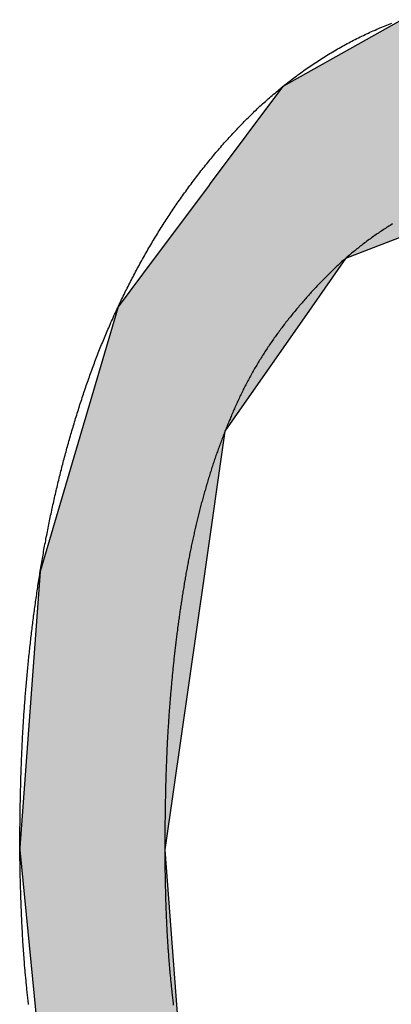
# Model space of a CAD drawing. Extents: x 47 to 1708, y 197 to 731.
# Drawn here: x 825 to 825, y 527 to 528 of the extents above; entities that cross this region are included whole.
import ezdxf

# ---------------------------------------------------------------- set-up
doc = ezdxf.new("R2010")
doc.units = 0
doc.linetypes.add('SLD-實線', pattern=[0])
doc.layers.get('0').update_dxf_attribs({"linetype": 'CONTINUOUS'})
doc.layers.add('DIM', color=5, linetype='SLD-實線')

# ---------------------------------------------------------------- blocks, each defined once
blk = doc.blocks.new('*U27')
at = {"linetype": 'CONTINUOUS'}
for p, q in [((79.6038, 3.3241), (79.4209, 3.2212)), ((79.4192, 3.2203), (79.3077, 3.0711)), ((79.4209, 3.2212), (79.4192, 3.2203)), ((79.3047, 3.067), (79.2209, 2.9548)), ((79.3077, 3.0711), (79.3047, 3.067)), ((79.8061, 3.067), (79.5167, 2.9548)), ((79.2209, 2.9548), (79.165, 2.8801)), ((79.5167, 2.9548), (79.4646, 2.8801)), ((79.165, 2.8801), (79.1084, 2.6877)), ((79.4646, 2.8801), (79.3304, 2.6877)), ((79.1084, 2.6877), (79.0445, 2.4707)), ((79.3304, 2.6877), (79.2992, 2.4707)), ((79.0445, 2.4707), (79.0128, 2.0444)), ((79.2992, 2.4707), (79.2377, 2.0444)), ((79.0128, 2.0444), (79.0132, 2.0404)), ((79.0132, 2.0404), (79.0434, 1.7325)), ((79.2377, 2.0444), (79.2372, 2.0404)), ((79.2372, 2.0404), (79.2604, 1.7325))]:
    blk.add_line(p, q, dxfattribs=at)
for points in [[(79.6038, 3.3241), (79.4209, 3.2212), (80.2029, 3.2212)], [(79.4192, 3.2203), (79.3077, 3.0711), (80.3183, 3.0711)], [(79.4209, 3.2212), (79.4192, 3.2203), (80.2037, 3.2203)], [(79.3047, 3.067), (79.2209, 2.9548), (79.5167, 2.9548)], [(79.3077, 3.0711), (79.3047, 3.067), (79.8061, 3.067)], [(79.2209, 2.9548), (79.165, 2.8801), (79.4646, 2.8801)], [(79.165, 2.8801), (79.1084, 2.6877), (79.3304, 2.6877)], [(79.1084, 2.6877), (79.0445, 2.4707), (79.2992, 2.4707)], [(79.0445, 2.4707), (79.0128, 2.0444), (79.2377, 2.0444)], [(79.0128, 2.0444), (79.0132, 2.0404), (79.2372, 2.0404)], [(79.0132, 2.0404), (79.0434, 1.7325), (79.2604, 1.7325)]]:
    blk.add_solid(points, dxfattribs=at)
at = {"linetype": 'CONTINUOUS', "extrusion": (0, 0, -1)}
for points in [[(-79.4192, 3.2203), (-80.2037, 3.2203), (-80.3183, 3.0711)], [(-79.4209, 3.2212), (-80.2029, 3.2212), (-80.2037, 3.2203)], [(-79.3047, 3.067), (-79.8061, 3.067), (-79.5167, 2.9548)], [(-79.3077, 3.0711), (-79.8166, 3.0711), (-79.8061, 3.067)], [(-79.2209, 2.9548), (-79.5167, 2.9548), (-79.4646, 2.8801)], [(-79.165, 2.8801), (-79.4646, 2.8801), (-79.3304, 2.6877)], [(-79.1084, 2.6877), (-79.3304, 2.6877), (-79.2992, 2.4707)], [(-79.0445, 2.4707), (-79.2992, 2.4707), (-79.2377, 2.0444)], [(-79.0128, 2.0444), (-79.2377, 2.0444), (-79.2372, 2.0404)], [(-79.0132, 2.0404), (-79.2372, 2.0404), (-79.2604, 1.7325)]]:
    blk.add_solid(points, dxfattribs=at)
blk = doc.blocks.new('A$C725F256D')
at = {"color": 7}
for points in [[(79.0128, 2.0444, 0), (79.0128, 2.0472, 0), (79.0129, 2.0501, 0), (79.0129, 2.0529, 0), (79.013, 2.0557, 0), (79.013, 2.0585, 0), (79.013, 2.0613, 0), (79.0131, 2.0642, 0), (79.0131, 2.067, 0), (79.0131, 2.0698, 0), (79.0132, 2.0726, 0), (79.0132, 2.0754, 0), (79.0133, 2.0783, 0), (79.0133, 2.0811, 0), (79.0133, 2.0839, 0), (79.0134, 2.0867, 0), (79.0134, 2.0895, 0), (79.0135, 2.0924, 0), (79.0135, 2.0952, 0), (79.0136, 2.098, 0), (79.0136, 2.1008, 0), (79.0137, 2.1036, 0), (79.0137, 2.1065, 0), (79.0138, 2.1093, 0), (79.0138, 2.1121, 0), (79.0139, 2.1149, 0), (79.0139, 2.1177, 0), (79.014, 2.1206, 0), (79.014, 2.1234, 0), (79.0141, 2.1262, 0), (79.0142, 2.129, 0), (79.0142, 2.1318, 0), (79.0143, 2.1346, 0), (79.0144, 2.1375, 0), (79.0144, 2.1403, 0), (79.0145, 2.1431, 0), (79.0146, 2.1459, 0), (79.0147, 2.1487, 0), (79.0147, 2.1515, 0), (79.0148, 2.1544, 0), (79.0149, 2.1572, 0), (79.015, 2.16, 0), (79.0151, 2.1628, 0), (79.0152, 2.1656, 0), (79.0153, 2.1685, 0), (79.0154, 2.1713, 0), (79.0155, 2.1741, 0), (79.0156, 2.1769, 0), (79.0157, 2.1797, 0), (79.0158, 2.1825, 0), (79.0159, 2.1854, 0), (79.016, 2.1882, 0), (79.0162, 2.191, 0), (79.0163, 2.1938, 0), (79.0164, 2.1966, 0), (79.0165, 2.1995, 0), (79.0167, 2.2023, 0), (79.0168, 2.2051, 0), (79.0169, 2.2079, 0), (79.0171, 2.2107, 0), (79.0172, 2.2135, 0), (79.0174, 2.2163, 0), (79.0175, 2.2192, 0), (79.0177, 2.222, 0), (79.0179, 2.2248, 0), (79.018, 2.2276, 0), (79.0182, 2.2304, 0), (79.0184, 2.2332, 0), (79.0185, 2.2361, 0), (79.0187, 2.2389, 0), (79.0189, 2.2417, 0), (79.0191, 2.2445, 0), (79.0193, 2.2473, 0), (79.0194, 2.2501, 0), (79.0196, 2.2529, 0), (79.0198, 2.2558, 0), (79.02, 2.2586, 0), (79.0202, 2.2614, 0), (79.0204, 2.2642, 0), (79.0207, 2.267, 0), (79.0209, 2.2698, 0), (79.0211, 2.2726, 0), (79.0213, 2.2754, 0), (79.0215, 2.2783, 0), (79.0217, 2.2811, 0), (79.022, 2.2839, 0), (79.0222, 2.2867, 0), (79.0224, 2.2895, 0), (79.0227, 2.2923, 0), (79.0229, 2.2951, 0), (79.0232, 2.2979, 0), (79.0234, 2.3007, 0), (79.0237, 2.3035, 0), (79.0239, 2.3064, 0), (79.0242, 2.3092, 0), (79.0244, 2.312, 0), (79.0247, 2.3148, 0), (79.025, 2.3176, 0), (79.0252, 2.3204, 0), (79.0255, 2.3232, 0), (79.0258, 2.326, 0), (79.0261, 2.3288, 0), (79.0263, 2.3316, 0), (79.0266, 2.3344, 0), (79.0269, 2.3372, 0), (79.0272, 2.34, 0), (79.0275, 2.3428, 0), (79.0278, 2.3457, 0), (79.0281, 2.3485, 0), (79.0284, 2.3513, 0), (79.0287, 2.3541, 0), (79.029, 2.3569, 0), (79.0293, 2.3597, 0), (79.0297, 2.3625, 0), (79.03, 2.3653, 0), (79.0303, 2.3681, 0), (79.0306, 2.3709, 0), (79.0309, 2.3737, 0), (79.0313, 2.3765, 0), (79.0316, 2.3793, 0), (79.032, 2.3821, 0), (79.0323, 2.3849, 0), (79.0326, 2.3877, 0), (79.033, 2.3905, 0), (79.0333, 2.3933, 0), (79.0337, 2.3961, 0), (79.0341, 2.3989, 0), (79.0344, 2.4017, 0), (79.0348, 2.4045, 0), (79.0352, 2.4073, 0), (79.0355, 2.4101, 0), (79.0359, 2.4129, 0), (79.0363, 2.4156, 0), (79.0367, 2.4184, 0), (79.0371, 2.4212, 0), (79.0375, 2.424, 0), (79.0378, 2.4268, 0), (79.0382, 2.4296, 0), (79.0386, 2.4324, 0), (79.0391, 2.4352, 0), (79.0395, 2.438, 0), (79.0399, 2.4408, 0), (79.0403, 2.4436, 0), (79.0407, 2.4463, 0), (79.0411, 2.4491, 0), (79.0416, 2.4519, 0), (79.042, 2.4547, 0), (79.0424, 2.4575, 0), (79.0429, 2.4603, 0), (79.0433, 2.4631, 0), (79.0438, 2.4659, 0), (79.0442, 2.4686, 0), (79.0447, 2.4714, 0), (79.0451, 2.4742, 0), (79.0456, 2.477, 0), (79.046, 2.4798, 0), (79.0465, 2.4825, 0), (79.047, 2.4853, 0), (79.0475, 2.4881, 0), (79.0479, 2.4909, 0), (79.0484, 2.4937, 0), (79.0489, 2.4964, 0), (79.0494, 2.4992, 0), (79.0499, 2.502, 0), (79.0504, 2.5048, 0), (79.0509, 2.5076, 0), (79.0514, 2.5103, 0), (79.0519, 2.5131, 0), (79.0525, 2.5159, 0), (79.053, 2.5186, 0), (79.0535, 2.5214, 0), (79.054, 2.5242, 0), (79.0546, 2.5269, 0), (79.0551, 2.5297, 0), (79.0556, 2.5325, 0), (79.0562, 2.5353, 0), (79.0567, 2.538, 0), (79.0573, 2.5408, 0), (79.0578, 2.5436, 0), (79.0584, 2.5463, 0), (79.059, 2.5491, 0), (79.0596, 2.5518, 0), (79.0601, 2.5546, 0), (79.0607, 2.5574, 0), (79.0613, 2.5601, 0), (79.0619, 2.5629, 0), (79.0625, 2.5656, 0), (79.0631, 2.5684, 0), (79.0637, 2.5711, 0), (79.0643, 2.5739, 0), (79.0649, 2.5767, 0), (79.0655, 2.5794, 0), (79.0661, 2.5822, 0), (79.0667, 2.5849, 0), (79.0674, 2.5877, 0), (79.068, 2.5904, 0), (79.0686, 2.5932, 0), (79.0693, 2.5959, 0), (79.0699, 2.5987, 0), (79.0706, 2.6014, 0), (79.0712, 2.6041, 0), (79.0719, 2.6069, 0), (79.0725, 2.6096, 0), (79.0732, 2.6124, 0), (79.0739, 2.6151, 0), (79.0746, 2.6178, 0), (79.0752, 2.6206, 0), (79.0759, 2.6233, 0), (79.0766, 2.626, 0), (79.0773, 2.6288, 0), (79.078, 2.6315, 0), (79.0787, 2.6342, 0), (79.0794, 2.637, 0), (79.0801, 2.6397, 0), (79.0808, 2.6424, 0), (79.0816, 2.6452, 0), (79.0823, 2.6479, 0), (79.083, 2.6506, 0), (79.0838, 2.6533, 0), (79.0845, 2.6561, 0), (79.0852, 2.6588, 0), (79.086, 2.6615, 0), (79.0867, 2.6642, 0), (79.0875, 2.6669, 0), (79.0883, 2.6696, 0), (79.089, 2.6724, 0), (79.0898, 2.6751, 0), (79.0906, 2.6778, 0), (79.0913, 2.6805, 0), (79.0921, 2.6832, 0), (79.0929, 2.6859, 0), (79.0937, 2.6886, 0), (79.0945, 2.6913, 0), (79.0953, 2.694, 0), (79.0961, 2.6967, 0), (79.0969, 2.6994, 0), (79.0977, 2.7021, 0), (79.0986, 2.7048, 0), (79.0994, 2.7075, 0), (79.1002, 2.7102, 0), (79.101, 2.7129, 0), (79.1019, 2.7156, 0), (79.1027, 2.7183, 0), (79.1036, 2.721, 0), (79.1044, 2.7237, 0), (79.1053, 2.7264, 0), (79.1061, 2.7291, 0), (79.107, 2.7317, 0), (79.1079, 2.7344, 0), (79.1088, 2.7371, 0), (79.1096, 2.7398, 0), (79.1105, 2.7425, 0), (79.1114, 2.7452, 0), (79.1123, 2.7478, 0), (79.1132, 2.7505, 0), (79.1141, 2.7532, 0), (79.115, 2.7558, 0), (79.1159, 2.7585, 0), (79.1169, 2.7612, 0), (79.1178, 2.7638, 0), (79.1187, 2.7665, 0), (79.1197, 2.7692, 0), (79.1206, 2.7718, 0), (79.1215, 2.7745, 0), (79.1225, 2.7771, 0), (79.1235, 2.7798, 0), (79.1244, 2.7824, 0), (79.1254, 2.7851, 0), (79.1264, 2.7877, 0), (79.1274, 2.7904, 0), (79.1283, 2.793, 0), (79.1293, 2.7956, 0), (79.1303, 2.7983, 0), (79.1313, 2.8009, 0), (79.1324, 2.8035, 0), (79.1334, 2.8062, 0), (79.1344, 2.8088, 0), (79.1354, 2.8114, 0), (79.1365, 2.814, 0), (79.1375, 2.8167, 0), (79.1386, 2.8193, 0), (79.1396, 2.8219, 0), (79.1407, 2.8245, 0), (79.1418, 2.8271, 0), (79.1428, 2.8297, 0), (79.1439, 2.8323, 0), (79.145, 2.8349, 0), (79.1461, 2.8375, 0), (79.1472, 2.8401, 0), (79.1483, 2.8427, 0), (79.1494, 2.8453, 0), (79.1505, 2.8479, 0), (79.1517, 2.8505, 0), (79.1528, 2.8531, 0), (79.1539, 2.8557, 0), (79.1551, 2.8582, 0), (79.1562, 2.8608, 0), (79.1574, 2.8634, 0), (79.1585, 2.866, 0), (79.1597, 2.8685, 0), (79.1609, 2.8711, 0), (79.1621, 2.8737, 0), (79.1632, 2.8762, 0), (79.1644, 2.8788, 0), (79.1656, 2.8813, 0), (79.1668, 2.8839, 0), (79.168, 2.8864, 0), (79.1693, 2.889, 0), (79.1705, 2.8915, 0), (79.1717, 2.8941, 0), (79.173, 2.8966, 0), (79.1742, 2.8991, 0), (79.1754, 2.9017, 0), (79.1767, 2.9042, 0), (79.1779, 2.9067, 0), (79.1792, 2.9092, 0), (79.1805, 2.9117, 0), (79.1818, 2.9143, 0), (79.183, 2.9168, 0), (79.1843, 2.9193, 0), (79.1856, 2.9218, 0), (79.1869, 2.9243, 0), (79.1882, 2.9268, 0), (79.1895, 2.9293, 0), (79.1909, 2.9318, 0), (79.1922, 2.9343, 0), (79.1935, 2.9368, 0), (79.1948, 2.9393, 0), (79.1962, 2.9417, 0), (79.1975, 2.9442, 0), (79.1989, 2.9467, 0), (79.2002, 2.9492, 0), (79.2016, 2.9516, 0), (79.203, 2.9541, 0), (79.2044, 2.9566, 0), (79.2057, 2.959, 0), (79.2071, 2.9615, 0), (79.2085, 2.9639, 0), (79.2099, 2.9664, 0), (79.2113, 2.9688, 0), (79.2128, 2.9713, 0), (79.2142, 2.9737, 0), (79.2156, 2.9761, 0), (79.217, 2.9786, 0), (79.2185, 2.981, 0), (79.2199, 2.9834, 0), (79.2214, 2.9858, 0), (79.2228, 2.9882, 0), (79.2243, 2.9907, 0), (79.2258, 2.9931, 0), (79.2272, 2.9955, 0), (79.2287, 2.9979, 0), (79.2302, 3.0003, 0), (79.2317, 3.0027, 0), (79.2332, 3.005, 0), (79.2347, 3.0074, 0), (79.2362, 3.0098, 0), (79.2378, 3.0122, 0), (79.2393, 3.0145, 0), (79.2408, 3.0169, 0), (79.2424, 3.0193, 0), (79.2439, 3.0216, 0), (79.2455, 3.024, 0), (79.247, 3.0263, 0), (79.2486, 3.0287, 0), (79.2502, 3.031, 0), (79.2518, 3.0333, 0), (79.2534, 3.0357, 0), (79.2549, 3.038, 0), (79.2565, 3.0403, 0), (79.2582, 3.0427, 0), (79.2598, 3.045, 0), (79.2614, 3.0473, 0), (79.263, 3.0496, 0), (79.2646, 3.0519, 0), (79.2663, 3.0542, 0), (79.2679, 3.0565, 0), (79.2696, 3.0587, 0), (79.2712, 3.061, 0), (79.2729, 3.0633, 0), (79.2746, 3.0656, 0), (79.2762, 3.0679, 0), (79.2779, 3.0701, 0), (79.2796, 3.0724, 0), (79.2813, 3.0746, 0), (79.283, 3.0769, 0), (79.2847, 3.0791, 0), (79.2864, 3.0814, 0), (79.2882, 3.0836, 0), (79.2899, 3.0858, 0), (79.2916, 3.0881, 0), (79.2933, 3.0903, 0), (79.2951, 3.0925, 0), (79.2968, 3.0947, 0), (79.2986, 3.0969, 0), (79.3004, 3.0991, 0), (79.3021, 3.1013, 0), (79.3039, 3.1035, 0), (79.3057, 3.1057, 0), (79.3075, 3.1079, 0), (79.3093, 3.1101, 0), (79.3111, 3.1122, 0), (79.3129, 3.1144, 0), (79.3147, 3.1166, 0), (79.3165, 3.1187, 0), (79.3183, 3.1209, 0), (79.3202, 3.123, 0), (79.322, 3.1252, 0), (79.3239, 3.1273, 0), (79.3257, 3.1294, 0), (79.3276, 3.1315, 0), (79.3294, 3.1337, 0), (79.3313, 3.1358, 0), (79.3332, 3.1379, 0), (79.3351, 3.14, 0), (79.337, 3.1421, 0), (79.3389, 3.1441, 0), (79.3408, 3.1462, 0), (79.3427, 3.1483, 0), (79.3446, 3.1504, 0), (79.3465, 3.1524, 0), (79.3485, 3.1545, 0), (79.3504, 3.1565, 0), (79.3524, 3.1585, 0), (79.3543, 3.1606, 0), (79.3563, 3.1626, 0), (79.3583, 3.1646, 0), (79.3602, 3.1666, 0), (79.3622, 3.1686, 0), (79.3642, 3.1707, 0), (79.3662, 3.1726, 0), (79.3682, 3.1746, 0), (79.3702, 3.1766, 0), (79.3723, 3.1786, 0), (79.3743, 3.1805, 0), (79.3763, 3.1825, 0), (79.3784, 3.1844, 0), (79.3804, 3.1864, 0), (79.3825, 3.1883, 0), (79.3845, 3.1902, 0), (79.3866, 3.1921, 0), (79.3887, 3.194, 0), (79.3908, 3.1959, 0), (79.3929, 3.1978, 0), (79.395, 3.1997, 0), (79.3971, 3.2016, 0), (79.3992, 3.2034, 0), (79.4013, 3.2053, 0), (79.4035, 3.2071, 0), (79.4056, 3.209, 0), (79.4078, 3.2108, 0), (79.4099, 3.2126, 0), (79.4121, 3.2144, 0), (79.4143, 3.2162, 0), (79.4164, 3.218, 0), (79.4186, 3.2198, 0), (79.4208, 3.2216, 0), (79.423, 3.2233, 0), (79.4252, 3.2251, 0), (79.4275, 3.2268, 0), (79.4297, 3.2286, 0), (79.4319, 3.2303, 0), (79.4341, 3.232, 0), (79.4364, 3.2337, 0), (79.4386, 3.2354, 0), (79.4409, 3.2371, 0), (79.4432, 3.2388, 0), (79.4455, 3.2405, 0), (79.4477, 3.2421, 0), (79.45, 3.2437, 0), (79.4523, 3.2454, 0), (79.4546, 3.247, 0), (79.4569, 3.2486, 0), (79.4593, 3.2502, 0), (79.4616, 3.2518, 0), (79.4639, 3.2534, 0), (79.4663, 3.255, 0), (79.4686, 3.2566, 0), (79.471, 3.2581, 0), (79.4733, 3.2597, 0), (79.4757, 3.2612, 0), (79.4781, 3.2627, 0), (79.4804, 3.2643, 0), (79.4828, 3.2658, 0), (79.4852, 3.2673, 0), (79.4876, 3.2687, 0), (79.49, 3.2702, 0), (79.4924, 3.2717, 0), (79.4949, 3.2731, 0), (79.4973, 3.2746, 0), (79.4997, 3.276, 0), (79.5022, 3.2774, 0), (79.5046, 3.2789, 0), (79.507, 3.2803, 0), (79.5095, 3.2817, 0), (79.512, 3.283, 0), (79.5144, 3.2844, 0), (79.5169, 3.2858, 0), (79.5194, 3.2871, 0), (79.5219, 3.2885, 0), (79.5244, 3.2898, 0), (79.5269, 3.2911, 0), (79.5294, 3.2924, 0), (79.5319, 3.2937, 0), (79.5344, 3.295, 0), (79.5369, 3.2962, 0), (79.5395, 3.2975, 0), (79.542, 3.2987, 0), (79.5445, 3.2999, 0), (79.5471, 3.3012, 0), (79.5496, 3.3024, 0), (79.5522, 3.3035, 0), (79.5547, 3.3047, 0), (79.5573, 3.3059, 0), (79.5599, 3.307, 0), (79.5625, 3.3082, 0), (79.5651, 3.3093, 0), (79.5677, 3.3104, 0), (79.5702, 3.3115, 0), (79.5729, 3.3126, 0), (79.5755, 3.3137, 0), (79.5781, 3.3147, 0), (79.5807, 3.3158, 0), (79.5833, 3.3168, 0), (79.586, 3.3178, 0), (79.5886, 3.3188, 0)], [(79.5896, 3.0083, 0), (79.5877, 3.0072, 0), (79.5859, 3.0061, 0), (79.584, 3.0049, 0), (79.5822, 3.0038, 0), (79.5803, 3.0026, 0), (79.5785, 3.0015, 0), (79.5767, 3.0003, 0), (79.5749, 2.9991, 0), (79.5731, 2.9979, 0), (79.5713, 2.9967, 0), (79.5695, 2.9955, 0), (79.5677, 2.9943, 0), (79.5659, 2.9931, 0), (79.5641, 2.9918, 0), (79.5623, 2.9906, 0), (79.5605, 2.9893, 0), (79.5588, 2.9881, 0), (79.557, 2.9868, 0), (79.5553, 2.9855, 0), (79.5535, 2.9843, 0), (79.5518, 2.983, 0), (79.55, 2.9817, 0), (79.5483, 2.9804, 0), (79.5466, 2.9791, 0), (79.5448, 2.9778, 0), (79.5431, 2.9764, 0), (79.5414, 2.9751, 0), (79.5397, 2.9738, 0), (79.538, 2.9724, 0), (79.5363, 2.9711, 0), (79.5346, 2.9697, 0), (79.5329, 2.9684, 0), (79.5312, 2.967, 0), (79.5295, 2.9657, 0), (79.5279, 2.9643, 0), (79.5262, 2.9629, 0), (79.5245, 2.9615, 0), (79.5229, 2.9601, 0), (79.5212, 2.9587, 0), (79.5196, 2.9573, 0), (79.5179, 2.9559, 0), (79.5163, 2.9544, 0), (79.5147, 2.953, 0), (79.5131, 2.9516, 0), (79.5114, 2.9501, 0), (79.5098, 2.9487, 0), (79.5082, 2.9472, 0), (79.5066, 2.9458, 0), (79.505, 2.9443, 0), (79.5034, 2.9428, 0), (79.5018, 2.9414, 0), (79.5003, 2.9399, 0), (79.4987, 2.9384, 0), (79.4971, 2.9369, 0), (79.4956, 2.9354, 0), (79.494, 2.9339, 0), (79.4924, 2.9324, 0), (79.4909, 2.9309, 0), (79.4894, 2.9293, 0), (79.4878, 2.9278, 0), (79.4863, 2.9263, 0), (79.4848, 2.9247, 0), (79.4832, 2.9232, 0), (79.4817, 2.9216, 0), (79.4802, 2.9201, 0), (79.4787, 2.9185, 0), (79.4772, 2.917, 0), (79.4757, 2.9154, 0), (79.4742, 2.9138, 0), (79.4727, 2.9122, 0), (79.4713, 2.9107, 0), (79.4698, 2.9091, 0), (79.4683, 2.9075, 0), (79.4668, 2.9059, 0), (79.4654, 2.9043, 0), (79.4639, 2.9027, 0), (79.4625, 2.9011, 0), (79.461, 2.8995, 0), (79.4596, 2.8979, 0), (79.4581, 2.8962, 0), (79.4567, 2.8946, 0), (79.4553, 2.893, 0), (79.4538, 2.8914, 0), (79.4524, 2.8897, 0), (79.451, 2.8881, 0), (79.4496, 2.8864, 0), (79.4482, 2.8848, 0), (79.4468, 2.8832, 0), (79.4454, 2.8815, 0), (79.444, 2.8798, 0), (79.4426, 2.8782, 0), (79.4412, 2.8765, 0), (79.4398, 2.8749, 0), (79.4384, 2.8732, 0), (79.437, 2.8715, 0), (79.4356, 2.8698, 0), (79.4343, 2.8682, 0), (79.4329, 2.8665, 0), (79.4316, 2.8648, 0), (79.4302, 2.8631, 0), (79.4288, 2.8614, 0), (79.4275, 2.8597, 0), (79.4262, 2.858, 0), (79.4248, 2.8563, 0), (79.4235, 2.8546, 0), (79.4222, 2.8529, 0), (79.4209, 2.8512, 0), (79.4195, 2.8494, 0), (79.4182, 2.8477, 0), (79.4169, 2.846, 0), (79.4156, 2.8442, 0), (79.4143, 2.8425, 0), (79.4131, 2.8407, 0), (79.4118, 2.839, 0), (79.4105, 2.8372, 0), (79.4092, 2.8355, 0), (79.408, 2.8337, 0), (79.4067, 2.832, 0), (79.4055, 2.8302, 0), (79.4042, 2.8284, 0), (79.403, 2.8266, 0), (79.4018, 2.8248, 0), (79.4005, 2.8231, 0), (79.3993, 2.8213, 0), (79.3981, 2.8195, 0), (79.3969, 2.8177, 0), (79.3957, 2.8159, 0), (79.3945, 2.8141, 0), (79.3933, 2.8123, 0), (79.3921, 2.8104, 0), (79.3909, 2.8086, 0), (79.3898, 2.8068, 0), (79.3886, 2.8049, 0), (79.3875, 2.8031, 0), (79.3863, 2.8013, 0), (79.3852, 2.7994, 0), (79.384, 2.7976, 0), (79.3829, 2.7957, 0), (79.3818, 2.7939, 0), (79.3807, 2.792, 0), (79.3795, 2.7902, 0), (79.3784, 2.7883, 0), (79.3773, 2.7864, 0), (79.3763, 2.7846, 0), (79.3752, 2.7827, 0), (79.3741, 2.7808, 0), (79.373, 2.7789, 0), (79.372, 2.777, 0), (79.3709, 2.7751, 0), (79.3699, 2.7732, 0), (79.3688, 2.7713, 0), (79.3678, 2.7694, 0), (79.3668, 2.7675, 0), (79.3658, 2.7656, 0), (79.3647, 2.7637, 0), (79.3637, 2.7618, 0), (79.3627, 2.7598, 0), (79.3618, 2.7579, 0), (79.3608, 2.756, 0), (79.3598, 2.754, 0), (79.3588, 2.7521, 0), (79.3579, 2.7502, 0), (79.3569, 2.7482, 0), (79.3559, 2.7463, 0), (79.355, 2.7443, 0), (79.3541, 2.7424, 0), (79.3531, 2.7404, 0), (79.3522, 2.7385, 0), (79.3513, 2.7365, 0), (79.3504, 2.7345, 0), (79.3495, 2.7326, 0), (79.3486, 2.7306, 0), (79.3477, 2.7286, 0), (79.3468, 2.7266, 0), (79.3459, 2.7247, 0), (79.345, 2.7227, 0), (79.3441, 2.7207, 0), (79.3433, 2.7187, 0), (79.3424, 2.7167, 0), (79.3415, 2.7147, 0), (79.3407, 2.7127, 0), (79.3398, 2.7107, 0), (79.339, 2.7088, 0), (79.3382, 2.7067, 0), (79.3373, 2.7048, 0), (79.3365, 2.7027, 0), (79.3357, 2.7007, 0), (79.3349, 2.6987, 0), (79.334, 2.6967, 0), (79.3332, 2.6947, 0), (79.3324, 2.6927, 0), (79.3316, 2.6907, 0), (79.3308, 2.6887, 0), (79.33, 2.6867, 0), (79.3292, 2.6846, 0), (79.3285, 2.6826, 0), (79.3277, 2.6806, 0), (79.3269, 2.6786, 0), (79.3261, 2.6765, 0), (79.3254, 2.6745, 0), (79.3246, 2.6725, 0), (79.3238, 2.6705, 0), (79.3231, 2.6684, 0), (79.3223, 2.6664, 0), (79.3216, 2.6644, 0), (79.3209, 2.6623, 0), (79.3201, 2.6603, 0), (79.3194, 2.6582, 0), (79.3187, 2.6562, 0), (79.3179, 2.6542, 0), (79.3172, 2.6521, 0), (79.3165, 2.6501, 0), (79.3158, 2.648, 0), (79.3151, 2.646, 0), (79.3144, 2.6439, 0), (79.3137, 2.6419, 0), (79.313, 2.6398, 0), (79.3123, 2.6378, 0), (79.3116, 2.6357, 0), (79.311, 2.6336, 0), (79.3103, 2.6316, 0), (79.3096, 2.6295, 0), (79.309, 2.6275, 0), (79.3083, 2.6254, 0), (79.3076, 2.6233, 0), (79.307, 2.6213, 0), (79.3063, 2.6192, 0), (79.3057, 2.6171, 0), (79.3051, 2.6151, 0), (79.3044, 2.613, 0), (79.3038, 2.6109, 0), (79.3032, 2.6088, 0), (79.3026, 2.6068, 0), (79.3019, 2.6047, 0), (79.3013, 2.6026, 0), (79.3007, 2.6005, 0), (79.3001, 2.5984, 0), (79.2995, 2.5964, 0), (79.2989, 2.5943, 0), (79.2983, 2.5922, 0), (79.2977, 2.5901, 0), (79.2972, 2.588, 0), (79.2966, 2.5859, 0), (79.296, 2.5838, 0), (79.2954, 2.5817, 0), (79.2949, 2.5797, 0), (79.2943, 2.5776, 0), (79.2938, 2.5755, 0), (79.2932, 2.5734, 0), (79.2927, 2.5713, 0), (79.2921, 2.5692, 0), (79.2916, 2.5671, 0), (79.291, 2.565, 0), (79.2905, 2.5629, 0), (79.29, 2.5608, 0), (79.2894, 2.5587, 0), (79.2889, 2.5566, 0), (79.2884, 2.5545, 0), (79.2879, 2.5524, 0), (79.2874, 2.5503, 0), (79.2869, 2.5482, 0), (79.2864, 2.5461, 0), (79.2859, 2.5439, 0), (79.2854, 2.5418, 0), (79.2849, 2.5397, 0), (79.2844, 2.5376, 0), (79.2839, 2.5355, 0), (79.2834, 2.5334, 0), (79.2829, 2.5313, 0), (79.2825, 2.5292, 0), (79.282, 2.527, 0), (79.2815, 2.5249, 0), (79.2811, 2.5228, 0), (79.2806, 2.5207, 0), (79.2801, 2.5186, 0), (79.2797, 2.5164, 0), (79.2792, 2.5143, 0), (79.2788, 2.5122, 0), (79.2783, 2.5101, 0), (79.2779, 2.508, 0), (79.2775, 2.5059, 0), (79.277, 2.5037, 0), (79.2766, 2.5016, 0), (79.2762, 2.4995, 0), (79.2757, 2.4973, 0), (79.2753, 2.4952, 0), (79.2749, 2.4931, 0), (79.2745, 2.491, 0), (79.2741, 2.4888, 0), (79.2737, 2.4867, 0), (79.2733, 2.4846, 0), (79.2729, 2.4825, 0), (79.2725, 2.4803, 0), (79.2721, 2.4782, 0), (79.2717, 2.4761, 0), (79.2713, 2.4739, 0), (79.2709, 2.4718, 0), (79.2705, 2.4697, 0), (79.2701, 2.4676, 0), (79.2697, 2.4654, 0), (79.2694, 2.4633, 0), (79.269, 2.4611, 0), (79.2686, 2.459, 0), (79.2683, 2.4569, 0), (79.2679, 2.4547, 0), (79.2675, 2.4526, 0), (79.2672, 2.4505, 0), (79.2668, 2.4483, 0), (79.2665, 2.4462, 0), (79.2661, 2.4441, 0), (79.2658, 2.4419, 0), (79.2654, 2.4398, 0), (79.2651, 2.4376, 0), (79.2647, 2.4355, 0), (79.2644, 2.4334, 0), (79.264, 2.4312, 0), (79.2637, 2.4291, 0), (79.2634, 2.4269, 0), (79.263, 2.4248, 0), (79.2627, 2.4226, 0), (79.2624, 2.4205, 0), (79.2621, 2.4184, 0), (79.2618, 2.4162, 0), (79.2614, 2.4141, 0), (79.2611, 2.4119, 0), (79.2608, 2.4098, 0), (79.2605, 2.4076, 0), (79.2602, 2.4055, 0), (79.2599, 2.4034, 0), (79.2596, 2.4012, 0), (79.2593, 2.3991, 0), (79.259, 2.3969, 0), (79.2587, 2.3948, 0), (79.2584, 2.3926, 0), (79.2581, 2.3905, 0), (79.2578, 2.3883, 0), (79.2575, 2.3862, 0), (79.2572, 2.384, 0), (79.257, 2.3819, 0), (79.2567, 2.3798, 0), (79.2564, 2.3776, 0), (79.2561, 2.3754, 0), (79.2559, 2.3733, 0), (79.2556, 2.3712, 0), (79.2553, 2.369, 0), (79.255, 2.3668, 0), (79.2548, 2.3647, 0), (79.2545, 2.3626, 0), (79.2543, 2.3604, 0), (79.254, 2.3582, 0), (79.2537, 2.3561, 0), (79.2535, 2.3539, 0), (79.2532, 2.3518, 0), (79.253, 2.3496, 0), (79.2527, 2.3475, 0), (79.2525, 2.3453, 0), (79.2523, 2.3432, 0), (79.252, 2.341, 0), (79.2518, 2.3389, 0), (79.2515, 2.3367, 0), (79.2513, 2.3346, 0), (79.2511, 2.3324, 0), (79.2508, 2.3303, 0), (79.2506, 2.3281, 0), (79.2504, 2.326, 0), (79.2502, 2.3238, 0), (79.2499, 2.3216, 0), (79.2497, 2.3195, 0), (79.2495, 2.3173, 0), (79.2493, 2.3152, 0), (79.2491, 2.313, 0), (79.2489, 2.3109, 0), (79.2487, 2.3087, 0), (79.2485, 2.3066, 0), (79.2482, 2.3044, 0), (79.248, 2.3022, 0), (79.2478, 2.3001, 0), (79.2476, 2.2979, 0), (79.2475, 2.2958, 0), (79.2473, 2.2936, 0), (79.2471, 2.2914, 0), (79.2469, 2.2893, 0), (79.2467, 2.2871, 0), (79.2465, 2.285, 0), (79.2463, 2.2828, 0), (79.2461, 2.2807, 0), (79.2459, 2.2785, 0), (79.2458, 2.2763, 0), (79.2456, 2.2742, 0), (79.2454, 2.272, 0), (79.2452, 2.2698, 0), (79.2451, 2.2677, 0), (79.2449, 2.2655, 0), (79.2447, 2.2634, 0), (79.2446, 2.2612, 0), (79.2444, 2.259, 0), (79.2443, 2.2569, 0), (79.2441, 2.2547, 0), (79.2439, 2.2526, 0), (79.2438, 2.2504, 0), (79.2436, 2.2483, 0), (79.2435, 2.2461, 0), (79.2433, 2.2439, 0), (79.2432, 2.2418, 0), (79.243, 2.2396, 0), (79.2429, 2.2374, 0), (79.2428, 2.2353, 0), (79.2426, 2.2331, 0), (79.2425, 2.2309, 0), (79.2424, 2.2288, 0), (79.2422, 2.2266, 0), (79.2421, 2.2245, 0), (79.242, 2.2223, 0), (79.2418, 2.2201, 0), (79.2417, 2.218, 0), (79.2416, 2.2158, 0), (79.2415, 2.2136, 0), (79.2414, 2.2115, 0), (79.2412, 2.2093, 0), (79.2411, 2.2072, 0), (79.241, 2.205, 0), (79.2409, 2.2028, 0), (79.2408, 2.2007, 0), (79.2407, 2.1985, 0), (79.2406, 2.1963, 0), (79.2405, 2.1942, 0), (79.2404, 2.192, 0), (79.2403, 2.1898, 0), (79.2402, 2.1877, 0), (79.2401, 2.1855, 0), (79.24, 2.1833, 0), (79.2399, 2.1812, 0), (79.2398, 2.179, 0), (79.2398, 2.1769, 0), (79.2397, 2.1747, 0), (79.2396, 2.1725, 0), (79.2395, 2.1704, 0), (79.2394, 2.1682, 0), (79.2394, 2.166, 0), (79.2393, 2.1639, 0), (79.2392, 2.1617, 0), (79.2391, 2.1595, 0), (79.2391, 2.1574, 0), (79.239, 2.1552, 0), (79.2389, 2.153, 0), (79.2389, 2.1509, 0), (79.2388, 2.1487, 0), (79.2388, 2.1465, 0), (79.2387, 2.1444, 0), (79.2386, 2.1422, 0), (79.2386, 2.1401, 0), (79.2385, 2.1379, 0), (79.2385, 2.1357, 0), (79.2384, 2.1336, 0), (79.2384, 2.1314, 0), (79.2383, 2.1292, 0), (79.2383, 2.1271, 0), (79.2383, 2.1249, 0), (79.2382, 2.1227, 0), (79.2382, 2.1206, 0), (79.2381, 2.1184, 0), (79.2381, 2.1162, 0), (79.238, 2.1141, 0), (79.238, 2.1119, 0), (79.238, 2.1097, 0), (79.2379, 2.1076, 0), (79.2379, 2.1054, 0), (79.2379, 2.1032, 0), (79.2378, 2.1011, 0), (79.2378, 2.0989, 0), (79.2378, 2.0967, 0), (79.2377, 2.0946, 0), (79.2377, 2.0924, 0), (79.2377, 2.0902, 0), (79.2377, 2.0881, 0), (79.2376, 2.0859, 0), (79.2376, 2.0837, 0), (79.2376, 2.0816, 0), (79.2376, 2.0794, 0), (79.2375, 2.0772, 0), (79.2375, 2.0751, 0), (79.2375, 2.0729, 0), (79.2375, 2.0707, 0), (79.2374, 2.0686, 0), (79.2374, 2.0664, 0), (79.2374, 2.0642, 0), (79.2374, 2.0621, 0), (79.2373, 2.0599, 0), (79.2373, 2.0577, 0), (79.2373, 2.0556, 0), (79.2373, 2.0534, 0), (79.2373, 2.0512, 0), (79.2372, 2.0491, 0), (79.2372, 2.0469, 0), (79.2372, 2.0447, 0), (79.2372, 2.0426, 0), (79.2372, 2.0404, 0)], [(79.0266, 1.8014, 0), (79.0264, 1.8036, 0), (79.0261, 1.8058, 0), (79.0259, 1.808, 0), (79.0256, 1.8103, 0), (79.0254, 1.8125, 0), (79.0251, 1.8147, 0), (79.0249, 1.8169, 0), (79.0246, 1.8191, 0), (79.0244, 1.8214, 0), (79.0241, 1.8236, 0), (79.0239, 1.8258, 0), (79.0237, 1.828, 0), (79.0235, 1.8302, 0), (79.0232, 1.8325, 0), (79.023, 1.8347, 0), (79.0228, 1.8369, 0), (79.0226, 1.8392, 0), (79.0223, 1.8414, 0), (79.0221, 1.8436, 0), (79.0219, 1.8458, 0), (79.0217, 1.848, 0), (79.0215, 1.8503, 0), (79.0213, 1.8525, 0), (79.0211, 1.8547, 0), (79.0209, 1.857, 0), (79.0207, 1.8592, 0), (79.0205, 1.8614, 0), (79.0204, 1.8636, 0), (79.0202, 1.8659, 0), (79.02, 1.8681, 0), (79.0198, 1.8703, 0), (79.0196, 1.8725, 0), (79.0195, 1.8748, 0), (79.0193, 1.877, 0), (79.0191, 1.8792, 0), (79.019, 1.8814, 0), (79.0188, 1.8837, 0), (79.0187, 1.8859, 0), (79.0185, 1.8881, 0), (79.0184, 1.8903, 0), (79.0182, 1.8926, 0), (79.0181, 1.8948, 0), (79.0179, 1.897, 0), (79.0178, 1.8993, 0), (79.0177, 1.9015, 0), (79.0175, 1.9037, 0), (79.0174, 1.906, 0), (79.0173, 1.9082, 0), (79.0171, 1.9104, 0), (79.017, 1.9126, 0), (79.0169, 1.9149, 0), (79.0168, 1.9171, 0), (79.0167, 1.9193, 0), (79.0166, 1.9216, 0), (79.0164, 1.9238, 0), (79.0163, 1.926, 0), (79.0162, 1.9283, 0), (79.0161, 1.9305, 0), (79.016, 1.9327, 0), (79.0159, 1.935, 0), (79.0158, 1.9372, 0), (79.0157, 1.9394, 0), (79.0156, 1.9417, 0), (79.0155, 1.9439, 0), (79.0155, 1.9461, 0), (79.0154, 1.9483, 0), (79.0153, 1.9506, 0), (79.0152, 1.9528, 0), (79.0151, 1.955, 0), (79.015, 1.9573, 0), (79.015, 1.9595, 0), (79.0149, 1.9617, 0), (79.0148, 1.964, 0), (79.0147, 1.9662, 0), (79.0147, 1.9684, 0), (79.0146, 1.9707, 0), (79.0145, 1.9729, 0), (79.0145, 1.9751, 0), (79.0144, 1.9774, 0), (79.0143, 1.9796, 0), (79.0143, 1.9818, 0), (79.0142, 1.9841, 0), (79.0141, 1.9863, 0), (79.0141, 1.9886, 0), (79.014, 1.9908, 0), (79.014, 1.993, 0), (79.0139, 1.9952, 0), (79.0138, 1.9975, 0), (79.0138, 1.9997, 0), (79.0137, 2.0019, 0), (79.0137, 2.0042, 0), (79.0136, 2.0064, 0), (79.0136, 2.0087, 0), (79.0135, 2.0109, 0), (79.0135, 2.0131, 0), (79.0134, 2.0154, 0), (79.0134, 2.0176, 0), (79.0133, 2.0198, 0), (79.0133, 2.0221, 0), (79.0132, 2.0243, 0), (79.0132, 2.0265, 0), (79.0131, 2.0288, 0), (79.0131, 2.031, 0), (79.013, 2.0332, 0), (79.013, 2.0355, 0), (79.0129, 2.0377, 0), (79.0129, 2.0399, 0), (79.0129, 2.0422, 0), (79.0128, 2.0444, 0)], [(79.2372, 2.0404, 0), (79.2372, 2.0384, 0), (79.2372, 2.0363, 0), (79.2372, 2.0343, 0), (79.2373, 2.0322, 0), (79.2373, 2.0302, 0), (79.2373, 2.0282, 0), (79.2374, 2.0261, 0), (79.2374, 2.0241, 0), (79.2374, 2.0221, 0), (79.2374, 2.02, 0), (79.2375, 2.018, 0), (79.2375, 2.016, 0), (79.2375, 2.0139, 0), (79.2376, 2.0119, 0), (79.2376, 2.0099, 0), (79.2376, 2.0078, 0), (79.2376, 2.0058, 0), (79.2377, 2.0037, 0), (79.2377, 2.0017, 0), (79.2378, 1.9997, 0), (79.2378, 1.9976, 0), (79.2378, 1.9956, 0), (79.2379, 1.9935, 0), (79.2379, 1.9915, 0), (79.2379, 1.9895, 0), (79.238, 1.9874, 0), (79.238, 1.9854, 0), (79.2381, 1.9834, 0), (79.2381, 1.9813, 0), (79.2382, 1.9793, 0), (79.2382, 1.9773, 0), (79.2382, 1.9752, 0), (79.2383, 1.9732, 0), (79.2384, 1.9711, 0), (79.2384, 1.9691, 0), (79.2385, 1.9671, 0), (79.2385, 1.965, 0), (79.2386, 1.963, 0), (79.2386, 1.961, 0), (79.2387, 1.9589, 0), (79.2388, 1.9569, 0), (79.2388, 1.9549, 0), (79.2389, 1.9528, 0), (79.239, 1.9508, 0), (79.239, 1.9487, 0), (79.2391, 1.9467, 0), (79.2392, 1.9447, 0), (79.2392, 1.9426, 0), (79.2393, 1.9406, 0), (79.2394, 1.9386, 0), (79.2395, 1.9365, 0), (79.2396, 1.9345, 0), (79.2397, 1.9325, 0), (79.2398, 1.9304, 0), (79.2398, 1.9284, 0), (79.2399, 1.9264, 0), (79.24, 1.9243, 0), (79.2401, 1.9223, 0), (79.2402, 1.9203, 0), (79.2403, 1.9182, 0), (79.2404, 1.9162, 0), (79.2406, 1.9142, 0), (79.2407, 1.9121, 0), (79.2408, 1.9101, 0), (79.2409, 1.9081, 0), (79.241, 1.906, 0), (79.2411, 1.904, 0), (79.2413, 1.902, 0), (79.2414, 1.8999, 0), (79.2415, 1.8979, 0), (79.2416, 1.8959, 0), (79.2418, 1.8938, 0), (79.2419, 1.8918, 0), (79.242, 1.8898, 0), (79.2422, 1.8877, 0), (79.2423, 1.8857, 0), (79.2425, 1.8837, 0), (79.2426, 1.8816, 0), (79.2428, 1.8796, 0), (79.2429, 1.8776, 0), (79.2431, 1.8755, 0), (79.2432, 1.8735, 0), (79.2434, 1.8715, 0), (79.2436, 1.8694, 0), (79.2437, 1.8674, 0), (79.2439, 1.8654, 0), (79.2441, 1.8633, 0), (79.2442, 1.8613, 0), (79.2444, 1.8593, 0), (79.2446, 1.8573, 0), (79.2448, 1.8552, 0), (79.2449, 1.8532, 0), (79.2451, 1.8512, 0), (79.2453, 1.8491, 0), (79.2455, 1.8471, 0), (79.2457, 1.8451, 0), (79.2459, 1.8431, 0), (79.2461, 1.841, 0), (79.2463, 1.839, 0), (79.2465, 1.837, 0), (79.2467, 1.8349, 0), (79.2469, 1.8329, 0), (79.2471, 1.8309, 0), (79.2473, 1.8289, 0), (79.2475, 1.8268, 0), (79.2477, 1.8248, 0), (79.248, 1.8228, 0), (79.2482, 1.8208, 0), (79.2484, 1.8187, 0), (79.2486, 1.8167, 0), (79.2489, 1.8147, 0), (79.2491, 1.8127, 0), (79.2493, 1.8106, 0), (79.2496, 1.8086, 0), (79.2498, 1.8066, 0), (79.25, 1.8046, 0), (79.2503, 1.8025, 0), (79.2505, 1.8005, 0)]]:
    blk.add_polyline3d(points, dxfattribs=at)
at = {"linetype": 'CONTINUOUS'}
blk.add_blockref('*U27', (0, 0), dxfattribs=at)
blk = doc.blocks.new('A$C0F00152D')
at = {"layer": 'DIM'}
blk.add_blockref('A$C725F256D', (31.6082, 298.0271), dxfattribs=at)

msp = doc.modelspace()

# ---------------------------------------------------------------- block references
msp.add_blockref('A$C0F00152D', (714.094, 226.694))

doc.saveas('drawing.dxf')
